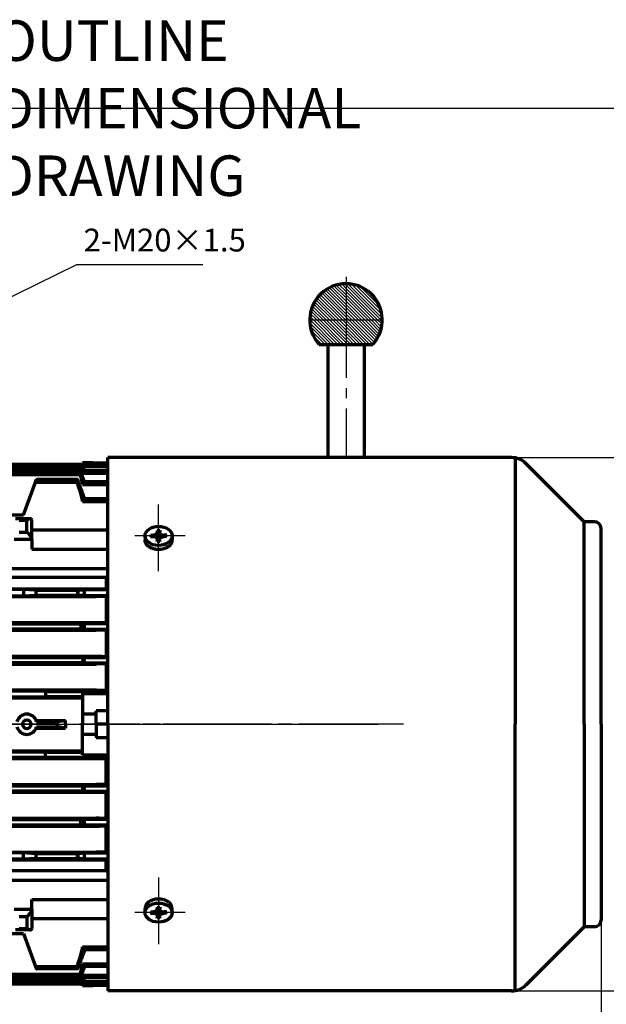
# Model space of a CAD drawing. Units: millimetres. Extents: x -315 to 325, y -237 to 249.
# Drawn here: x -90 to 83, y -43 to 249 of the extents above; entities that cross this region are included whole.
import ezdxf

# ---------------------------------------------------------------- set-up
doc = ezdxf.new("R2010")
doc.units = ezdxf.units.MM
doc.linetypes.add('EB_DASHDOT', pattern=[39, 30, -3, 3, -3])
for name, color, linetype, lineweight in [('CAXA0', 7, 'Continuous', 70), ('CAXA1', 1, 'EB_DASHDOT', 25), ('CAXA3', 7, 'Continuous', 25), ('CAXA4', 3, 'Continuous', 25), ('CAXA5', 4, 'Continuous', 25)]:
    doc.layers.add(name, color=color, linetype=linetype, lineweight=lineweight)
doc.styles.add('标准', font='txt', dxfattribs={"width": 0.667})
doc.dimstyles.new('标准', dxfattribs={"dimscale": 1.5, "dimtxt": 4.5, "dimasz": 4, "dimexe": 2, "dimexo": 0, "dimtad": 1, "dimdec": 1, "dimzin": 12, "dimdsep": 46, "dimtxsty": '标准', "dimcen": 0, "dimdle": 6, "dimaunit": 1, "dimazin": 2, "dimtfac": 1, "dimtdec": 3, "dimtmove": 0, "dimatfit": 3, "dimfxl": 0, "dimtolj": 1, "dimtzin": 0, "dimarcsym": 0})

# ---------------------------------------------------------------- blocks, each defined once
blk = doc.blocks.new('CAXBLOCK13', base_point=(-97.08, 30.07))
at = {"layer": 'CAXA0'}
for p, q in [((-85.29, 39.07), (-76.56, 39.07)), ((-85.15, 39.47), (-78.85, 39.47)), ((-76.56, 40.22), (-76.56, 39.07)), ((-71.56, 37.22), (-71.56, 40.22)), ((-67.56, 40.22), (-67.56, 36.22)), ((-64.06, 40.22), (-67.56, 40.22)), ((-64.06, 40.22), (-67.56, 40.22)), ((-67.56, 37.22), (-71.56, 37.22)), ((-71.56, 31.13), (-71.56, 37.22)), ((-64.06, 36.22), (-67.56, 36.22)), ((-169.56, 32.37), (-71.56, 32.37)), ((-173.56, 30.07), (-67.56, 30.07)), ((-158.56, 32.04), (-82.56, 32.04)), ((-82.56, 30.39), (-158.56, 30.39)), ((-82.56, 31.97), (-82.56, 32.04)), ((-82.56, 30.47), (-82.56, 31.97)), ((-82.56, 31.97), (-71.56, 31.97)), ((-82.56, 30.39), (-82.56, 30.47)), ((-82.56, 30.47), (-64.06, 30.47)), ((-71.56, 31.13), (-64.06, 31.13)), ((-64.56, 22.27), (-64.56, 30.17)), ((-173.56, 22.37), (-67.56, 22.37)), ((-169.38, 21.97), (-71.74, 21.97)), ((-169.37, 20.47), (-71.75, 20.47)), ((-71.54, 22.01), (-64.06, 22.01)), ((-71.54, 20.42), (-64.06, 20.42)), ((-173.56, 20.07), (-67.56, 20.07)), ((-64.56, 12.28), (-64.56, 20.16)), ((-173.56, 12.37), (-67.56, 12.37)), ((-168.86, 11.97), (-72.26, 11.97)), ((-71.54, 12.06), (-64.06, 12.06)), ((-173.56, 10.07), (-67.56, 10.07)), ((-168.85, 10.47), (-72.27, 10.47)), ((-71.54, 10.38), (-64.06, 10.38)), ((-64.56, 2.29), (-64.56, 10.15)), ((-173.56, 2.37), (-67.56, 2.37)), ((-173.56, 0.07), (-67.56, 0.07)), ((-101.06, 2.21), (-89.06, 2.21)), ((-89.06, 0.24), (-101.06, 0.24)), ((-89.06, 2.21), (-85.51, 1.97)), ((-89.06, 0.24), (-89.06, 2.21)), ((-85.51, 0.47), (-89.06, 0.24)), ((-85.51, 1.97), (-73.16, 1.97)), ((-85.51, 0.47), (-73.18, 0.47)), ((-71.55, 2.11), (-64.06, 2.11)), ((-71.55, 0.33), (-64.06, 0.33)), ((-64.56, -3.21), (-64.56, 0.14)), ((-64.56, -3.21), (-176.56, -3.21)), ((-64.56, -3.21), (-64.06, -3.53)), ((-179.5, -5.92), (-64.06, -5.92)), ((-86.56, -14.58), (-86.56, -11.68)), ((-86.56, -11.68), (-64.06, -11.68)), ((-91.81, -14.58), (-86.56, -14.58)), ((-90.31, -16.71), (-88.06, -16.71)), ((-88.06, -16.71), (-88.06, -20.24)), ((-86.56, -14.58), (-86.56, -20.24)), ((-86.56, -17.34), (-64.06, -17.34)), ((-90.31, -20.24), (-88.06, -20.24)), ((-101.06, -21.78), (-89.06, -21.78)), ((-89.06, -21.78), (-85.51, -31.54)), ((-71.55, -25.75), (-64.06, -25.75)), ((-85.51, -31.54), (-73.18, -31.54)), ((-71.54, -30.77), (-64.06, -30.77)), ((-168.85, -33.81), (-72.27, -33.81)), ((-71.54, -34.12), (-64.06, -34.12)), ((-169.37, -35.39), (-71.75, -35.39)), ((-71.56, -37.23), (-71.56, -36.75)), ((-71.56, -36.75), (-64.06, -36.75)), ((-68.56, -37.23), (-71.56, -37.23)), ((-64.06, -36.04), (-71.45, -36.04)), ((-68.56, -37.18), (-68.56, -37.23)), ((-64.06, -37.18), (-68.56, -37.18))]:
    blk.add_line(p, q, dxfattribs=at)
for points in [[(-71.55, -25.75), (-71.43, -25.91), (-71.33, -26.06), (-71.23, -26.21), (-71.14, -26.34), (-71.06, -26.44), (-71, -26.53), (-70.96, -26.58), (-70.94, -26.61), (-70.94, -26.62)], [(-85.51, -31.54), (-85.46, -31.67), (-85.41, -31.8), (-85.37, -31.93), (-85.33, -32.03), (-85.3, -32.12), (-85.27, -32.2), (-85.25, -32.24), (-85.24, -32.27), (-85.24, -32.27)], [(-72.87, -31.92), (-72.87, -31.92), (-72.89, -31.91), (-72.96, -31.89), (-73.06, -31.85), (-73.19, -31.8)], [(-71.54, -30.77), (-71.44, -30.92), (-71.34, -31.07), (-71.24, -31.2), (-71.16, -31.32), (-71.09, -31.42), (-71.03, -31.5), (-70.99, -31.56), (-70.97, -31.58), (-70.97, -31.59)], [(-71.91, -34.16), (-71.91, -34.16), (-71.93, -34.15), (-72.01, -34.13), (-72.13, -34.08), (-72.28, -34.03)], [(-71.54, -34.12), (-71.44, -34.27), (-71.35, -34.4), (-71.26, -34.53), (-71.18, -34.64), (-71.11, -34.74), (-71.06, -34.81), (-71.02, -34.86), (-71.01, -34.89), (-71, -34.89)], [(-71.31, -35.72), (-71.31, -35.72), (-71.34, -35.71), (-71.42, -35.68), (-71.56, -35.63), (-71.74, -35.57)]]:
    blk.add_lwpolyline(points, dxfattribs=at)
for centre, radius, start, end in [((-88.06, 40.22), 3, 194.4476, 345.5524), ((-88.06, 40.22), 1.25, 180, 360), ((-72.12, 21.22), 0.817, 297.807, 61.6111), ((-72.78, 11.22), 0.871, 305.0529, 53.8239), ((-73.79, 1.22), 0.923, 310.3191, 48.0831), ((-74.64, -31.27), 1.89, 328.2118, 340), ((-73.64, -33.53), 1.84, 327.2886, 340), ((-72.99, -35.11), 1.8, 326.2983, 340)]:
    blk.add_arc(centre, radius, start, end, dxfattribs=at)
for centre, major_axis, ratio, start_param, end_param in [((-79.66, 21.22), (-8.14, 0.79), 0.0101, 3.074028, 3.378501), ((-79.17, 21.22), (-7.65, -0.79), 0.011409, 2.900151, 3.213312), ((-71.56, 21.22), (0, 0.797), 0.700208, 3.177399, 6.245082), ((-81.17, 11.22), (-9.65, -0.84), 0.008062, 2.748661, 3.202073), ((-71.56, 11.22), (0, 0.843), 0.700208, 3.170957, 6.251259), ((-82.01, 11.22), (-10.49, 0.84), 0.006836, 3.085835, 3.521475), ((-85.52, 1.22), (0, 0.75), 0.36397, 3.164464, 6.257967), ((-85.71, 1.22), (-14.18, 0.89), 0.004169, 3.097941, 3.628367), ((-84.4, 1.22), (-12.87, -0.89), 0.005059, 2.633034, 3.189641), ((-71.56, 1.22), (0, 0.889), 0.700208, 3.164464, 6.257967), ((-88.06, -15.65), (1.39, 1.39), 0.414214, 4.31969, 5.890486), ((-88.06, -19.18), (-1.39, 1.39), 0.414214, 1.963495, 3.534292), ((-85.71, -64.61), (14.16, 38.87), 0.021494, 5.737716, 6.268141), ((-82.01, -59.46), (10.46, 28.7), 0.027598, 5.828235, 6.263874), ((-79.66, -56.35), (8.1, 22.24), 0.033656, 5.955171, 6.259644)]:
    blk.add_ellipse(centre, major_axis=major_axis, ratio=ratio, start_param=start_param, end_param=end_param, dxfattribs=at)
for points, knots in [([(-78.85, 39.47), (-78.92, 39.48), (-78.98, 39.56), (-79.05, 39.76), (-79.07, 39.84), (-79.1, 40.02), (-79.11, 40.12), (-79.11, 40.22), (-79.11, 40.22), (-79.11, 40.22)], [0, 0, 0, 0, 0.4083441, 0.4083441, 0.6125161, 0.6125161, 0.8166882, 0.8166882, 0.8172466, 0.8172466, 0.8172466, 0.8172466]), ([(-71.74, 20.5), (-71.72, 20.52), (-71.68, 20.55), (-71.63, 20.64), (-71.6, 20.69), (-71.53, 20.88), (-71.5, 21.05), (-71.5, 21.38), (-71.53, 21.55), (-71.59, 21.74), (-71.62, 21.79), (-71.68, 21.88), (-71.71, 21.91), (-71.73, 21.94)], [0, 0, 0, 0, 0.193447, 0.193447, 0.386893, 0.386893, 0.773787, 0.773787, 1.16068, 1.16068, 1.354127, 1.354127, 1.547573, 1.547573, 1.547573, 1.547573]), ([(-72.28, 10.51), (-72.26, 10.53), (-72.24, 10.57), (-72.19, 10.66), (-72.17, 10.71), (-72.12, 10.9), (-72.09, 11.06), (-72.09, 11.37), (-72.11, 11.53), (-72.16, 11.71), (-72.18, 11.77), (-72.23, 11.86), (-72.25, 11.9), (-72.26, 11.92)], [0, 0, 0, 0, 0.184494, 0.184494, 0.368988, 0.368988, 0.737976, 0.737976, 1.106963, 1.106963, 1.291457, 1.291457, 1.475951, 1.475951, 1.475951, 1.475951]), ([(-73.19, 0.52), (-73.17, 0.57), (-73.12, 0.67), (-73.06, 0.91), (-73.04, 1.06), (-73.04, 1.36), (-73.05, 1.51), (-73.11, 1.76), (-73.15, 1.85), (-73.17, 1.91)], [0, 0, 0, 0, 0.357049, 0.357049, 0.714098, 0.714098, 1.071147, 1.071147, 1.428196, 1.428196, 1.428196, 1.428196]), ([(-73.04, -32.26), (-73.04, -32.26), (-73.04, -32.27), (-73.07, -32.21), (-73.12, -32.07), (-73.17, -31.92), (-73.19, -31.82), (-73.19, -31.8)], [0, 0, 0, 0, 0.0535025, 0.1823956, 0.3138664, 0.4531348, 0.492836, 0.492836, 0.492836, 0.492836]), ([(-72.1, -34.52), (-72.1, -34.53), (-72.09, -34.53), (-72.13, -34.46), (-72.18, -34.32), (-72.24, -34.16), (-72.27, -34.06), (-72.28, -34.03)], [0, 0, 0, 0, 0.0713483, 0.2009797, 0.3341334, 0.4767772, 0.5277272, 0.5277272, 0.5277272, 0.5277272]), ([(-71.5, -36.1), (-71.51, -36.1), (-71.51, -36.1), (-71.55, -36.01), (-71.62, -35.86), (-71.69, -35.7), (-71.73, -35.6), (-71.74, -35.57)], [0, 0, 0, 0, 0.1002136, 0.2346127, 0.3743781, 0.5263753, 0.58551, 0.58551, 0.58551, 0.58551])]:
    blk.add_open_spline(points, degree=3, knots=knots, dxfattribs=at)
for points, degree in [([(-76.56, 39.07), (-77.32, 39.2), (-78.09, 39.33), (-78.85, 39.47)], 3), ([(-67.56, 30.07), (-66.39, 30.08), (-65.23, 30.1), (-64.06, 30.11)], 3), ([(-71.74, 20.5), (-71.76, 20.48), (-71.76, 20.47), (-71.75, 20.47)], 3), ([(-71.74, 21.97), (-71.75, 21.96), (-71.75, 21.95), (-71.73, 21.94)], 3), ([(-64.06, 22.32), (-65.23, 22.34), (-66.39, 22.35), (-67.56, 22.37)], 3), ([(-67.56, 20.07), (-66.39, 20.08), (-65.23, 20.09), (-64.06, 20.11)], 3), ([(-72.26, 11.97), (-72.28, 11.96), (-72.28, 11.95), (-72.26, 11.92)], 3), ([(-64.06, 12.33), (-65.23, 12.34), (-66.39, 12.35), (-67.56, 12.37)], 3), ([(-72.28, 10.51), (-72.29, 10.48), (-72.3, 10.47), (-72.27, 10.47)], 3), ([(-67.56, 10.07), (-66.39, 10.08), (-65.23, 10.09), (-64.06, 10.1)], 3), ([(-73.19, 0.52), (-73.21, 0.49), (-73.21, 0.47), (-73.18, 0.47)], 3), ([(-73.16, 1.97), (-73.19, 1.96), (-73.19, 1.95), (-73.17, 1.91)], 3), ([(-64.06, 2.33), (-65.23, 2.34), (-66.39, 2.36), (-67.56, 2.37)], 3), ([(-67.56, 0.07), (-66.39, 0.08), (-65.23, 0.09), (-64.06, 0.1)], 3), ([(-87, -20.68), (-91.37, -20.68)], 1), ([(-70.94, -26.62), (-72.87, -31.92)], 1), ([(-64.06, -26.62), (-70.94, -26.62)], 1), ([(-73.18, -31.54), (-73.21, -31.63), (-73.21, -31.72), (-73.19, -31.8)], 3), ([(-70.97, -31.59), (-71.91, -34.16)], 1), ([(-64.06, -31.59), (-70.97, -31.59)], 1), ([(-72.1, -34.53), (-169.02, -34.53)], 1), ([(-73.04, -32.27), (-85.24, -32.27)], 1), ([(-72.27, -33.81), (-72.3, -33.88), (-72.29, -33.96), (-72.28, -34.03)], 3), ([(-71, -34.89), (-71.31, -35.72)], 1), ([(-64.06, -34.89), (-71, -34.89)], 1), ([(-71.5, -36.11), (-169.62, -36.11)], 1), ([(-71.56, -36.75), (-169.56, -36.75)], 1), ([(-71.75, -35.39), (-71.76, -35.45), (-71.76, -35.51), (-71.74, -35.57)], 3)]:
    blk.add_open_spline(points, degree=degree, dxfattribs=at)
at = {"layer": 'CAXA1', "linetype": 'EB_DASHDOT', "lineweight": 25}
for p, q in [((-179.99, 40.22), (-1.59, 40.22)), ((-82.06, 40.22), (-94.06, 40.22)), ((-82.06, 40.22), (-94.06, 40.22)), ((22.34, 40.22), (-60.96, 40.22))]:
    blk.add_line(p, q, dxfattribs=at)
at = {"layer": 'CAXA3'}
blk.add_arc((-88.06, 40.22), 1.5, 180, 360, dxfattribs=at)
blk = doc.blocks.new('CAXBLOCK16', base_point=(-97.08, 50.37))
at = {"layer": 'CAXA0'}
for p, q in [((-68.56, 117.66), (-71.56, 117.66)), ((-71.56, 117.66), (-71.56, 117.18)), ((-71.56, 117.18), (-64.06, 117.18)), ((-68.56, 117.61), (-68.56, 117.66)), ((-64.06, 117.61), (-68.56, 117.61)), ((-169.37, 115.82), (-71.75, 115.82)), ((-168.85, 114.24), (-72.27, 114.24)), ((-71.54, 114.56), (-64.06, 114.56)), ((-64.06, 116.47), (-71.45, 116.47)), ((-89.06, 102.22), (-85.51, 111.97)), ((-85.51, 111.97), (-73.18, 111.97)), ((-71.54, 111.2), (-64.06, 111.2)), ((-71.55, 106.18), (-64.06, 106.18)), ((-101.06, 102.22), (-89.06, 102.22)), ((-90.31, 100.67), (-88.06, 100.67)), ((-88.06, 97.14), (-88.06, 100.67)), ((-86.56, 95.02), (-86.56, 100.67)), ((-90.31, 97.14), (-88.06, 97.14)), ((-86.56, 97.77), (-64.06, 97.77)), ((-91.81, 95.02), (-86.56, 95.02)), ((-86.56, 95.02), (-86.56, 92.12)), ((-86.56, 92.12), (-64.06, 92.12)), ((-179.5, 86.35), (-64.06, 86.35)), ((-64.56, 83.65), (-176.56, 83.65)), ((-64.56, 83.65), (-64.06, 83.96)), ((-64.56, 83.65), (-64.56, 80.29)), ((-173.56, 80.37), (-67.56, 80.37)), ((-89.06, 80.19), (-101.06, 80.19)), ((-85.51, 79.97), (-89.06, 80.19)), ((-89.06, 80.19), (-89.06, 78.22)), ((-85.51, 79.97), (-73.18, 79.97)), ((-71.55, 80.1), (-64.06, 80.1)), ((-173.56, 78.07), (-67.56, 78.07)), ((-101.06, 78.22), (-89.06, 78.22)), ((-89.06, 78.22), (-85.51, 78.47)), ((-85.51, 78.47), (-73.16, 78.47)), ((-71.55, 78.32), (-64.06, 78.32)), ((-64.56, 78.14), (-64.56, 70.28)), ((-173.56, 70.37), (-67.56, 70.37)), ((-71.54, 70.06), (-64.06, 70.06)), ((-173.56, 68.07), (-67.56, 68.07)), ((-168.86, 68.47), (-72.26, 68.47)), ((-168.85, 69.97), (-72.27, 69.97)), ((-71.54, 68.37), (-64.06, 68.37)), ((-64.56, 68.15), (-64.56, 60.27)), ((-173.56, 60.37), (-67.56, 60.37)), ((-169.38, 58.47), (-71.74, 58.47)), ((-169.37, 59.97), (-71.75, 59.97)), ((-71.54, 60.01), (-64.06, 60.01)), ((-71.54, 58.42), (-64.06, 58.42)), ((-173.56, 58.07), (-67.56, 58.07)), ((-64.56, 58.16), (-64.56, 50.26)), ((-173.56, 50.37), (-67.56, 50.37)), ((-82.56, 50.04), (-158.56, 50.04)), ((-82.56, 50.04), (-82.56, 49.97)), ((-82.56, 49.97), (-82.56, 48.47)), ((-82.56, 49.97), (-64.06, 49.97)), ((-169.56, 48.07), (-71.56, 48.07)), ((-158.56, 48.39), (-82.56, 48.39)), ((-82.56, 48.47), (-82.56, 48.39)), ((-82.56, 48.47), (-71.56, 48.47)), ((-71.56, 49.3), (-71.56, 43.22)), ((-71.56, 49.3), (-64.06, 49.3)), ((-64.06, 44.22), (-67.56, 44.22)), ((-67.56, 40.22), (-67.56, 44.22)), ((-85.29, 41.37), (-76.56, 41.37)), ((-85.15, 40.96), (-78.85, 40.96)), ((-76.56, 40.22), (-76.56, 41.37)), ((-67.56, 43.22), (-71.56, 43.22)), ((-71.56, 43.22), (-71.56, 40.22)), ((-64.06, 40.22), (-67.56, 40.22)), ((-64.06, 40.22), (-67.56, 40.22))]:
    blk.add_line(p, q, dxfattribs=at)
for points in [[(-71.91, 114.6), (-71.91, 114.6), (-71.93, 114.59), (-72.01, 114.56), (-72.13, 114.52), (-72.28, 114.46)], [(-71.31, 116.16), (-71.31, 116.16), (-71.34, 116.14), (-71.42, 116.11), (-71.56, 116.06), (-71.74, 116)], [(-71.54, 114.56), (-71.44, 114.7), (-71.35, 114.84), (-71.26, 114.96), (-71.18, 115.08), (-71.11, 115.17), (-71.06, 115.25), (-71.02, 115.3), (-71.01, 115.32), (-71, 115.33)], [(-85.51, 111.97), (-85.46, 112.11), (-85.41, 112.24), (-85.37, 112.36), (-85.33, 112.47), (-85.3, 112.56), (-85.27, 112.63), (-85.25, 112.68), (-85.24, 112.7), (-85.24, 112.7)], [(-72.87, 112.35), (-72.87, 112.35), (-72.89, 112.34), (-72.96, 112.32), (-73.06, 112.28), (-73.19, 112.23)], [(-71.54, 111.2), (-71.44, 111.35), (-71.34, 111.5), (-71.24, 111.63), (-71.16, 111.75), (-71.09, 111.86), (-71.03, 111.94), (-70.99, 111.99), (-70.97, 112.02), (-70.97, 112.02)], [(-71.55, 106.18), (-71.43, 106.34), (-71.33, 106.5), (-71.23, 106.64), (-71.14, 106.77), (-71.06, 106.88), (-71, 106.96), (-70.96, 107.02), (-70.94, 107.05), (-70.94, 107.05)]]:
    blk.add_lwpolyline(points, dxfattribs=at)
for centre, radius, start, end in [((-73.64, 113.97), 1.84, 20, 32.7114), ((-72.99, 115.54), 1.8, 20, 33.7017), ((-74.64, 111.7), 1.89, 20, 31.7882), ((-73.79, 79.21), 0.923, 311.9169, 49.6809), ((-72.78, 69.21), 0.871, 306.1761, 54.9471), ((-72.12, 59.21), 0.817, 298.3889, 62.193), ((-88.06, 40.22), 3, 14.4476, 165.5524), ((-88.06, 40.22), 1.25, 0, 180)]:
    blk.add_arc(centre, radius, start, end, dxfattribs=at)
for centre, major_axis, ratio, start_param, end_param in [((-82.01, 139.89), (10.46, -28.7), 0.027598, 0.019311, 0.454951), ((-79.66, 136.78), (8.1, -22.24), 0.033656, 0.023541, 0.328014), ((-85.71, 145.05), (14.16, -38.87), 0.021494, 0.015044, 0.54547), ((-88.06, 99.61), (-1.39, -1.39), 0.414214, 2.748894, 4.31969), ((-88.06, 96.08), (1.39, -1.39), 0.414214, 0.392699, 1.963495), ((-85.52, 79.22), (0, -0.75), 0.36397, 0.025218, 3.118721), ((-85.71, 79.21), (-14.18, -0.89), 0.004169, 2.654818, 3.185244), ((-71.56, 79.21), (0, -0.889), 0.700208, 0.025218, 3.118721), ((-84.4, 79.21), (-12.87, 0.89), 0.005059, 3.093544, 3.650152), ((-82.01, 69.21), (-10.49, -0.84), 0.006836, 2.761711, 3.19735), ((-71.56, 69.21), (0, -0.843), 0.700208, 0.031926, 3.112228), ((-81.17, 69.21), (-9.65, 0.84), 0.008062, 3.081112, 3.534524), ((-79.66, 59.21), (-8.14, -0.79), 0.0101, 2.904685, 3.209157), ((-79.17, 59.21), (-7.65, 0.79), 0.011409, 3.069873, 3.383035), ((-71.56, 59.21), (0, -0.797), 0.700208, 0.038104, 3.105787)]:
    blk.add_ellipse(centre, major_axis=major_axis, ratio=ratio, start_param=start_param, end_param=end_param, dxfattribs=at)
for points, degree in [([(-71.56, 117.19), (-169.56, 117.19)], 1), ([(-71.5, 116.54), (-169.62, 116.54)], 1), ([(-72.1, 114.97), (-169.02, 114.97)], 1), ([(-72.27, 114.24), (-72.3, 114.31), (-72.29, 114.39), (-72.28, 114.46)], 3), ([(-70.97, 112.02), (-71.91, 114.6)], 1), ([(-71.75, 115.82), (-71.76, 115.88), (-71.76, 115.94), (-71.74, 116)], 3), ([(-71, 115.33), (-71.31, 116.16)], 1), ([(-64.06, 115.33), (-71, 115.33)], 1), ([(-73.04, 112.7), (-85.24, 112.7)], 1), ([(-73.18, 111.97), (-73.21, 112.06), (-73.21, 112.15), (-73.19, 112.23)], 3), ([(-70.94, 107.05), (-72.87, 112.35)], 1), ([(-64.06, 112.02), (-70.97, 112.02)], 1), ([(-64.06, 107.05), (-70.94, 107.05)], 1), ([(-87, 101.11), (-91.37, 101.11)], 1), ([(-73.19, 79.91), (-73.21, 79.95), (-73.21, 79.96), (-73.18, 79.97)], 3), ([(-67.56, 80.37), (-66.39, 80.36), (-65.23, 80.35), (-64.06, 80.33)], 3), ([(-73.16, 78.47), (-73.19, 78.47), (-73.19, 78.49), (-73.17, 78.52)], 3), ([(-64.06, 78.1), (-65.23, 78.09), (-66.39, 78.08), (-67.56, 78.07)], 3), ([(-67.56, 70.37), (-66.39, 70.35), (-65.23, 70.34), (-64.06, 70.33)], 3), ([(-72.28, 69.93), (-72.29, 69.95), (-72.3, 69.96), (-72.27, 69.97)], 3), ([(-72.26, 68.47), (-72.28, 68.47), (-72.28, 68.48), (-72.26, 68.51)], 3), ([(-64.06, 68.1), (-65.23, 68.09), (-66.39, 68.08), (-67.56, 68.07)], 3), ([(-71.74, 59.94), (-71.76, 59.95), (-71.76, 59.96), (-71.75, 59.97)], 3), ([(-71.74, 58.47), (-71.75, 58.47), (-71.75, 58.48), (-71.73, 58.5)], 3), ([(-67.56, 60.37), (-66.39, 60.35), (-65.23, 60.34), (-64.06, 60.32)], 3), ([(-64.06, 58.11), (-65.23, 58.09), (-66.39, 58.08), (-67.56, 58.07)], 3), ([(-67.56, 50.37), (-66.39, 50.35), (-65.23, 50.34), (-64.06, 50.32)], 3), ([(-76.56, 41.37), (-77.32, 41.23), (-78.09, 41.1), (-78.85, 40.96)], 3)]:
    blk.add_open_spline(points, degree=degree, dxfattribs=at)
for points, knots in [([(-72.1, 114.96), (-72.1, 114.96), (-72.09, 114.96), (-72.13, 114.89), (-72.18, 114.75), (-72.24, 114.59), (-72.27, 114.49), (-72.28, 114.46)], [0, 0, 0, 0, 0.0713483, 0.2009797, 0.3341334, 0.4767772, 0.5277272, 0.5277272, 0.5277272, 0.5277272]), ([(-71.5, 116.53), (-71.51, 116.53), (-71.51, 116.53), (-71.55, 116.44), (-71.62, 116.3), (-71.69, 116.14), (-71.73, 116.03), (-71.74, 116)], [0, 0, 0, 0, 0.1002136, 0.2346127, 0.3743781, 0.5263753, 0.58551, 0.58551, 0.58551, 0.58551]), ([(-73.04, 112.7), (-73.04, 112.7), (-73.04, 112.71), (-73.07, 112.64), (-73.12, 112.5), (-73.17, 112.35), (-73.19, 112.25), (-73.19, 112.23)], [0, 0, 0, 0, 0.0535025, 0.1823956, 0.3138664, 0.4531348, 0.492836, 0.492836, 0.492836, 0.492836]), ([(-73.19, 79.91), (-73.17, 79.86), (-73.12, 79.76), (-73.06, 79.52), (-73.04, 79.37), (-73.04, 79.07), (-73.05, 78.92), (-73.11, 78.68), (-73.15, 78.58), (-73.17, 78.52)], [0, 0, 0, 0, 0.357049, 0.357049, 0.714098, 0.714098, 1.071147, 1.071147, 1.428196, 1.428196, 1.428196, 1.428196]), ([(-72.28, 69.93), (-72.26, 69.9), (-72.24, 69.86), (-72.19, 69.77), (-72.17, 69.72), (-72.12, 69.53), (-72.09, 69.38), (-72.09, 69.06), (-72.11, 68.91), (-72.16, 68.72), (-72.18, 68.66), (-72.23, 68.57), (-72.25, 68.54), (-72.26, 68.51)], [0, 0, 0, 0, 0.184494, 0.184494, 0.368988, 0.368988, 0.737976, 0.737976, 1.106963, 1.106963, 1.291457, 1.291457, 1.475951, 1.475951, 1.475951, 1.475951]), ([(-71.74, 59.94), (-71.72, 59.92), (-71.68, 59.88), (-71.63, 59.79), (-71.6, 59.74), (-71.53, 59.55), (-71.5, 59.39), (-71.5, 59.05), (-71.53, 58.89), (-71.59, 58.7), (-71.62, 58.64), (-71.68, 58.55), (-71.71, 58.52), (-71.73, 58.5)], [0, 0, 0, 0, 0.193447, 0.193447, 0.386893, 0.386893, 0.773787, 0.773787, 1.16068, 1.16068, 1.354127, 1.354127, 1.547573, 1.547573, 1.547573, 1.547573]), ([(-78.85, 40.96), (-78.92, 40.95), (-78.98, 40.87), (-79.05, 40.67), (-79.07, 40.59), (-79.1, 40.41), (-79.11, 40.31), (-79.11, 40.22), (-79.11, 40.22), (-79.11, 40.22)], [0, 0, 0, 0, 0.4083441, 0.4083441, 0.6125161, 0.6125161, 0.8166882, 0.8166882, 0.8172466, 0.8172466, 0.8172466, 0.8172466])]:
    blk.add_open_spline(points, degree=3, knots=knots, dxfattribs=at)
at = {"layer": 'CAXA1', "linetype": 'EB_DASHDOT', "lineweight": 25}
for p, q in [((-179.99, 40.22), (-1.59, 40.22)), ((-82.06, 40.22), (-94.06, 40.22)), ((-82.06, 40.22), (-94.06, 40.22)), ((22.34, 40.22), (-60.96, 40.22))]:
    blk.add_line(p, q, dxfattribs=at)
at = {"layer": 'CAXA3'}
blk.add_arc((-88.06, 40.22), 1.5, 0, 180, dxfattribs=at)
blk = doc.blocks.new('CAXBLOCK17', base_point=(-49.06, -15.58))
at = {"layer": 'CAXA1', "linetype": 'EB_DASHDOT', "lineweight": 25}
for p, q in [((-49.06, -9.75), (-49.06, -21.41)), ((-42.06, -15.58), (-56.06, -15.58))]:
    blk.add_line(p, q, dxfattribs=at)
at = {"layer": 'CAXA3', "linetype": 'Continuous', "lineweight": 70}
for p, q in [((-53.06, -15.58), (-53.06, -14.38)), ((-49.68, -15.14), (-49.34, -14.49)), ((-49.5, -13.87), (-49.17, -15.16)), ((-49.46, -14.03), (-48.66, -14.03)), ((-48.62, -13.87), (-48.95, -15.16)), ((-48.44, -15.14), (-48.78, -14.49)), ((-45.06, -15.58), (-45.06, -14.38)), ((-51.48, -15.27), (-49.66, -15.51)), ((-51.48, -15.89), (-49.66, -15.66)), ((-51.26, -15.3), (-51.26, -15.87)), ((-49.68, -15.14), (-50.6, -15.39)), ((-49.68, -16.02), (-50.6, -15.78)), ((-49.68, -15.14), (-49.41, -15.33)), ((-49.41, -15.83), (-49.68, -16.02)), ((-49.68, -16.02), (-49.34, -16.67)), ((-49.66, -15.51), (-49.17, -15.16)), ((-49.66, -15.66), (-49.66, -15.51)), ((-49.17, -16.01), (-49.66, -15.66)), ((-49.5, -17.29), (-49.17, -16.01)), ((-48.66, -17.14), (-49.46, -17.14)), ((-49.17, -15.16), (-48.95, -15.16)), ((-48.95, -16.01), (-49.17, -16.01)), ((-48.95, -15.16), (-48.46, -15.51)), ((-48.95, -16.01), (-48.46, -15.66)), ((-48.62, -17.29), (-48.95, -16.01)), ((-48.44, -16.02), (-48.78, -16.67)), ((-48.71, -15.33), (-48.44, -15.14)), ((-48.71, -15.83), (-48.44, -16.02)), ((-46.64, -15.27), (-48.46, -15.51)), ((-48.46, -15.51), (-48.46, -15.66)), ((-46.64, -15.89), (-48.46, -15.66)), ((-48.44, -15.14), (-47.52, -15.39)), ((-48.44, -16.02), (-47.52, -15.78)), ((-46.86, -15.3), (-46.86, -15.87))]:
    blk.add_line(p, q, dxfattribs=at)
blk.add_ellipse((-49.06, -15.58), major_axis=(4, 0), ratio=0.7075, dxfattribs=at)
blk.add_rational_spline([(-45.06, -14.38), (-45.06, -11.55), (-49.06, -11.55), (-53.06, -11.55), (-53.06, -14.38)], [1, 0.707106781187, 1, 0.707106781187, 1], degree=2, knots=[0, 0, 0, 5.403624, 5.403624, 10.807248, 10.807248, 10.807248], dxfattribs=at)
blk = doc.blocks.new('CAXBLOCK18', base_point=(-49.06, 96.02))
at = {"layer": 'CAXA1', "linetype": 'EB_DASHDOT', "lineweight": 25}
for p, q in [((-49.06, 90.19), (-49.06, 101.85)), ((-42.06, 96.02), (-56.06, 96.02))]:
    blk.add_line(p, q, dxfattribs=at)
at = {"layer": 'CAXA3', "linetype": 'Continuous', "lineweight": 70}
for p, q in [((-51.48, 96.33), (-49.66, 96.09)), ((-51.26, 95.73), (-51.26, 96.3)), ((-49.68, 96.46), (-50.6, 96.21)), ((-49.68, 96.46), (-49.34, 97.11)), ((-49.41, 96.27), (-49.68, 96.46)), ((-49.17, 96.44), (-49.66, 96.09)), ((-49.5, 97.73), (-49.17, 96.44)), ((-48.66, 97.57), (-49.46, 97.57)), ((-48.95, 96.44), (-49.17, 96.44)), ((-48.62, 97.73), (-48.95, 96.44)), ((-48.95, 96.44), (-48.46, 96.09)), ((-48.44, 96.46), (-48.78, 97.11)), ((-48.71, 96.27), (-48.44, 96.46)), ((-46.64, 96.33), (-48.46, 96.09)), ((-48.44, 96.46), (-47.52, 96.21)), ((-46.86, 95.73), (-46.86, 96.3)), ((-53.06, 96.02), (-53.06, 94.82)), ((-51.48, 95.71), (-49.66, 95.94)), ((-49.68, 95.58), (-50.6, 95.82)), ((-49.68, 95.58), (-49.41, 95.77)), ((-49.68, 95.58), (-49.34, 94.93)), ((-49.66, 96.09), (-49.66, 95.94)), ((-49.66, 95.94), (-49.17, 95.59)), ((-49.5, 94.31), (-49.17, 95.59)), ((-49.46, 94.46), (-48.66, 94.46)), ((-49.17, 95.59), (-48.95, 95.59)), ((-48.95, 95.59), (-48.46, 95.94)), ((-48.62, 94.31), (-48.95, 95.59)), ((-48.44, 95.58), (-48.78, 94.93)), ((-48.71, 95.77), (-48.44, 95.58)), ((-48.46, 95.94), (-48.46, 96.09)), ((-46.64, 95.71), (-48.46, 95.94)), ((-48.44, 95.58), (-47.52, 95.82)), ((-45.06, 96.02), (-45.06, 94.82))]:
    blk.add_line(p, q, dxfattribs=at)
blk.add_ellipse((-49.06, 96.02), major_axis=(4, 0), ratio=0.7075, dxfattribs=at)
blk.add_rational_spline([(-45.06, 94.82), (-45.06, 91.99), (-49.06, 91.99), (-53.06, 91.99), (-53.06, 94.82)], [1, 0.707106781187, 1, 0.707106781187, 1], degree=2, knots=[0, 0, 0, 5.403624, 5.403624, 10.807248, 10.807248, 10.807248], dxfattribs=at)
blk = doc.blocks.new('*CAXBLOCK2627')
at = {"layer": 'CAXA4', "linetype": 'Continuous', "lineweight": 25}
blk.add_hatch(color=0, dxfattribs=at).paths.add_polyline_path([(-128.56, 149.22), (-122.84, 151.19), (-123.51, 152.54)], flags=0)
at = {"layer": 'CAXA4', "color": 0, "linetype": 'Continuous', "lineweight": 25}
for p, q in [((-128.56, 149.22), (-73.25, 176.4)), ((-73.25, 176.4), (-36, 176.4))]:
    blk.add_line(p, q, dxfattribs=at)
at = {"layer": 'CAXA4', "color": 0, "linetype": 'Continuous', "lineweight": 25, "insert": (-71.23, 187.03), "char_height": 6.75, "attachment_point": 1, "style": '标准'}
blk.add_mtext('\\fFangSong_GB2312|b0|i0|p34;2-M20×1.5', dxfattribs=at)
blk = doc.blocks.new('*CAXBLOCK3637')
at = {"layer": 'CAXA4', "linetype": 'Continuous', "lineweight": 25}
for points in [[(99.81, 119.22), (99.06, 113.22), (100.56, 113.22)], [(99.81, -38.78), (99.06, -32.78), (100.56, -32.78)]]:
    blk.add_hatch(color=0, dxfattribs=at).paths.add_polyline_path(points, flags=0)
at = {"layer": 'CAXA4', "color": 0, "linetype": 'Continuous', "lineweight": 25}
for p, q in [((-14.05, 119.22), (102.81, 119.22)), ((99.81, 119.22), (99.81, -38.78)), ((-14.05, -38.78), (102.81, -38.78))]:
    blk.add_line(p, q, dxfattribs=at)
at = {"layer": 'CAXA4', "color": 0, "linetype": 'Continuous', "lineweight": 25, "insert": (89.63, 29.94), "char_height": 6.75, "attachment_point": 1, "rotation": 90, "style": '标准'}
blk.add_mtext('\\fFangSong_GB2312|b0|i0|p34;(φ158)', dxfattribs=at)
blk = doc.blocks.new('CAXBLOCK37')
at = {"layer": 'CAXA0', "color": 0, "linetype": 'Continuous', "lineweight": 25}
for p, q in [((0.89, 169.19), (6.43, 163.65)), ((1.5, 169.53), (6.43, 164.6)), ((2.15, 169.83), (6.43, 165.55)), ((2.83, 170.1), (6.43, 166.5)), ((3.55, 170.33), (6.43, 167.45)), ((4.32, 170.52), (6.43, 168.4)), ((5.14, 170.65), (6.43, 169.35)), ((6.01, 170.72), (6.43, 170.3)), ((6.43, 170.3), (16.74, 159.99)), ((6.43, 169.35), (15.79, 159.99)), ((6.97, 170.71), (17.15, 160.53)), ((8.03, 170.61), (17.04, 161.59)), ((9.23, 170.35), (16.79, 162.79)), ((10.69, 169.84), (16.28, 164.25)), ((-2.11, 166.49), (4.39, 159.99)), ((-1.69, 167.02), (5.34, 159.99)), ((-1.23, 167.51), (6.29, 159.99)), ((-0.74, 167.98), (6.43, 160.8)), ((-0.23, 168.41), (6.43, 161.75)), ((0.32, 168.81), (6.43, 162.7)), ((6.43, 168.4), (14.84, 159.99)), ((6.43, 167.45), (13.89, 159.99)), ((6.43, 166.5), (12.94, 159.99)), ((13.02, 168.47), (14.9, 166.58)), ((-3.75, 163.38), (-0.36, 159.99)), ((-3.5, 164.08), (0.59, 159.99)), ((-3.2, 164.73), (1.54, 159.99)), ((-2.87, 165.35), (2.49, 159.99)), ((-2.51, 165.94), (3.44, 159.99)), ((6.43, 165.55), (11.99, 159.99)), ((6.43, 164.6), (11.04, 159.99)), ((6.43, 163.65), (10.09, 159.99)), ((-4.25, 161.03), (-3.21, 159.99)), ((-4.14, 161.87), (-2.26, 159.99)), ((-3.97, 162.65), (-1.31, 159.99)), ((6.43, 162.7), (9.14, 159.99)), ((6.43, 161.75), (8.19, 159.99)), ((6.43, 160.8), (7.24, 159.99)), ((-4.3, 160.13), (-4.16, 159.99)), ((-4.27, 159.15), (2.11, 152.76)), ((-4.16, 159.99), (3.06, 152.76)), ((-4.13, 158.05), (1.16, 152.76)), ((-3.21, 159.99), (4.01, 152.76)), ((-2.26, 159.99), (4.96, 152.76)), ((-1.31, 159.99), (5.91, 152.76)), ((-0.36, 159.99), (6.43, 153.2)), ((0.59, 159.99), (6.43, 154.15)), ((1.54, 159.99), (6.43, 155.1)), ((2.49, 159.99), (6.43, 156.05)), ((3.44, 159.99), (6.43, 157)), ((4.39, 159.99), (6.43, 157.95)), ((5.34, 159.99), (6.43, 158.9)), ((6.29, 159.99), (6.43, 159.85)), ((6.43, 159.85), (13.52, 152.76)), ((6.43, 158.9), (12.57, 152.76)), ((6.43, 157.95), (11.62, 152.76)), ((7.24, 159.99), (14.41, 152.82)), ((8.19, 159.99), (14.85, 153.33)), ((9.14, 159.99), (15.25, 153.88)), ((10.09, 159.99), (15.62, 154.46)), ((11.04, 159.99), (15.96, 155.07)), ((11.99, 159.99), (16.27, 155.71)), ((12.94, 159.99), (16.54, 156.39)), ((13.89, 159.99), (16.77, 157.11)), ((14.84, 159.99), (16.95, 157.88)), ((15.79, 159.99), (17.08, 158.7)), ((16.74, 159.99), (17.15, 159.58)), ((-3.81, 156.79), (0.21, 152.76)), ((-3.17, 155.2), (-0.74, 152.76)), ((6.43, 157), (10.67, 152.76)), ((6.43, 156.05), (9.72, 152.76)), ((6.43, 155.1), (8.77, 152.76)), ((6.43, 154.15), (7.81, 152.76)), ((6.43, 153.2), (6.86, 152.76))]:
    blk.add_line(p, q, dxfattribs=at)
blk = doc.blocks.new('*CAXBLOCK3839')
at = {"layer": 'CAXA4', "linetype": 'Continuous', "lineweight": 25}
for points in [[(-260.56, -96.61), (-254.56, -97.36), (-254.56, -95.86)], [(81.94, -96.61), (75.94, -97.36), (75.94, -95.86)]]:
    blk.add_hatch(color=0, dxfattribs=at).paths.add_polyline_path(points, flags=0)
at = {"layer": 'CAXA4', "color": 0, "linetype": 'Continuous', "lineweight": 25}
for p, q in [((-260.56, 31.72), (-260.56, -99.61)), ((81.94, 31.72), (81.94, -99.61)), ((-260.56, -96.61), (81.94, -96.61))]:
    blk.add_line(p, q, dxfattribs=at)
at = {"layer": 'CAXA4', "color": 0, "linetype": 'Continuous', "lineweight": 25, "insert": (-97.1, -86.43), "char_height": 6.75, "attachment_point": 1, "style": '标准'}
blk.add_mtext('\\fFangSong_GB2312|b0|i0|p34;(343)', dxfattribs=at)

msp = doc.modelspace()

# ---------------------------------------------------------------- linework, layer by layer
at = {"layer": 'CAXA0', "linetype": 'Continuous', "lineweight": 70}
for p, q in [((-1.5, 152.76), (14.36, 152.76)), ((1.05, 152.76), (1.05, 119.22)), ((11.8, 152.76), (11.8, 119.22))]:
    msp.add_line(p, q, dxfattribs=at)
at = {"layer": 'CAXA0'}
for p, q in [((-64.06, 40.22), (-64.06, 119.22)), ((55.45, 119.22), (-64.06, 119.22)), ((56.51, 119.12), (56.51, 40.22)), ((76.94, 100.22), (59.7, 117.46)), ((79.94, 100.22), (76.94, 100.22)), ((76.94, 40.22), (76.94, 100.22)), ((81.94, 40.22), (81.94, 98.22)), ((-64.06, 40.22), (-64.06, -38.78)), ((56.51, -38.69), (56.51, 40.22)), ((76.94, 40.22), (76.94, -19.78)), ((81.94, 40.22), (81.94, -17.78)), ((76.94, -19.78), (59.7, -37.03)), ((79.94, -19.78), (76.94, -19.78)), ((55.45, -38.78), (-64.06, -38.78))]:
    msp.add_line(p, q, dxfattribs=at)
at = {"layer": 'CAXA0', "linetype": 'Continuous', "lineweight": 70}
msp.add_arc((6.43, 159.99), 10.73, 317.6589, 222.3411, dxfattribs=at)
at = {"layer": 'CAXA0'}
for centre, radius, start, end in [((55.45, 113.22), 6, 45, 90), ((79.94, 98.22), 2, 0, 90), ((79.94, -17.78), 2, 270, 360), ((55.45, -32.78), 6, 270, 315)]:
    msp.add_arc(centre, radius, start, end, dxfattribs=at)
at = {"layer": 'CAXA1', "color": 1, "linetype": 'EB_DASHDOT', "lineweight": 25}
for p, q in [((6.43, 172.8), (6.43, 119.22)), ((-4.3, 159.99), (17.16, 159.99))]:
    msp.add_line(p, q, dxfattribs=at)
at = {"layer": 'CAXA1'}
for p, q in [((-49.06, 85.58), (-49.06, 105.31)), ((-49.06, 85.58), (-49.06, 105.31)), ((-41.21, 96.02), (-55.06, 96.02)), ((-41.21, 96.02), (-55.06, 96.02)), ((23.41, 40.22), (-72.43, 40.22)), ((-49.06, -5.14), (-49.06, -24.88)), ((-49.06, -5.14), (-49.06, -24.88)), ((-41.21, -15.58), (-55.06, -15.58)), ((-41.21, -15.58), (-55.06, -15.58))]:
    msp.add_line(p, q, dxfattribs=at)
at = {"layer": 'CAXA1', "linetype": 'EB_DASHDOT', "lineweight": 25}
for p, q in [((-269.06, 40.22), (15.94, 40.22)), ((-228.82, 40.22), (-71.56, 40.22)), ((-67.56, 40.22), (-41.56, 40.22)), ((-17.74, 40.22), (-60.96, 40.22)), ((-30.06, 40.22), (4.06, 40.22)), ((-18.16, 40.22), (8.04, 40.22))]:
    msp.add_line(p, q, dxfattribs=at)
at = {"layer": 'CAXA3', "linetype": 'Continuous', "lineweight": 25}
msp.add_line((-315, 222.75), (315, 222.75), dxfattribs=at)

# ---------------------------------------------------------------- block references
at = {"layer": 'CAXA0'}
for name, p in [('CAXBLOCK16', (-97.08, 50.37)), ('CAXBLOCK18', (-49.06, 96.02)), ('CAXBLOCK13', (-97.08, 30.07)), ('CAXBLOCK17', (-49.06, -15.58))]:
    msp.add_blockref(name, p, dxfattribs=at)
at = {"layer": 'CAXA4'}
msp.add_blockref('*CAXBLOCK2627', (0, 0), dxfattribs=at)
at = {"layer": 'CAXA5', "color": 1, "linetype": 'Continuous', "lineweight": 70}
msp.add_blockref('CAXBLOCK37', (0, 0), dxfattribs=at)

# ---------------------------------------------------------------- texts
at = {"layer": 'CAXA4', "linetype": 'Continuous', "lineweight": 25, "insert": (-97.23, 248.73), "char_height": 12, "attachment_point": 1, "style": '标准'}
msp.add_mtext('\\fFangSong_GB2312|b0|i0|p34;OUTLINE DIMENSIONAL DRAWING', dxfattribs=at)

# ---------------------------------------------------------------- dimensions: what is measured, and where the dimension line sits
at = {"layer": 'CAXA4'}
dim = msp.add_linear_dim(base=(99.81, 40.22), p1=(-14.05, 119.22), p2=(-14.05, -38.78), angle=270, text='\\fFangSong_GB2312;(φ158)', dimstyle='标准', dxfattribs=at)
dim.commit()
dim.dimension.update_dxf_attribs({"geometry": '*CAXBLOCK3637', "text_midpoint": (94.25, 40.22)})
dim = msp.add_linear_dim(base=(-89.31, -96.61), p1=(-260.56, 31.72), p2=(81.94, 31.72), text='\\fFangSong_GB2312;(343)', dimstyle='标准', dxfattribs=at)
dim.commit()
dim.dimension.update_dxf_attribs({"geometry": '*CAXBLOCK3839', "text_midpoint": (-89.31, -91.05)})

doc.saveas('drawing.dxf')
